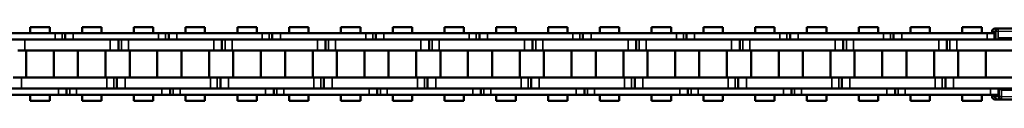
# Model space of a CAD drawing. Extents: x 5218 to 7499, y 672 to 1966.
# Drawn here: x 6416 to 6597, y 1379 to 1393 of the extents above; entities that cross this region are included whole.
import ezdxf

# ---------------------------------------------------------------- set-up
doc = ezdxf.new("R2010")
doc.units = 0
doc.linetypes.add('AM_DIN_G_W050', pattern=[13.75, 9.75, -1.5, 1, -1.5])
doc.linetypes.add('AM_DIN_G_W050x2', pattern=[6.875, 4.75, -0.875, 0.375, -0.875])
doc.layers.get('0').update_dxf_attribs({"lineweight": 25})
doc.layers.add('AM_7', color=4, linetype='AM_DIN_G_W050', lineweight=25, plot=False)
doc.layers.add('Sichtbar (ISO)', color=7, linetype='Continuous', lineweight=50)
doc.layers.add('Sichtbar schmal (ISO)', color=3, linetype='Continuous', lineweight=35)

# ---------------------------------------------------------------- blocks, each defined once
blk = doc.blocks.new('CDC-0252-0350-1-TMS+-R_Chainhead-open_SL')
blk.add_line((-14.75, 4.58), (-5.52, 4.58))
at = {"layer": 'AM_7', "linetype": 'AM_DIN_G_W050x2'}
blk.add_line((0, -5.21), (0, 5.23), dxfattribs=at)
at = {"layer": 'AM_7', "ltscale": 0.5}
blk.add_line((-8.48, 0), (5.79, 0), dxfattribs=at)
at = {"layer": 'Sichtbar (ISO)'}
for p, q in [((-14.86, 6.5), (-14.23, 6.5)), ((-14.23, 6.5), (-4.5, 6.5)), ((-4.5, 6.5), (-4.4, 6.5)), ((-4.39, 6.5), (-4.4, 6.5)), ((1.77, 3.28), (-1.54, 5.6)), ((-13.56, 4.58), (-13.56, 4.5)), ((-1.54, -5.59), (1.77, -3.28)), ((-14.16, -4.6), (-6.17, -4.6)), ((-6.84, -4.5), (-10, -4.5)), ((-6.84, -4.5), (-5.98, -4.5)), ((-14.31, -6.5), (-14.87, -6.5)), ((-14.81, -5.7), (-14.81, -6)), ((-14.31, -6.5), (-13.62, -6.5)), ((-4.5, -6.5), (-13.62, -6.5)), ((-4.4, -6.5), (-4.5, -6.5)), ((-4.4, -6.5), (-4.39, -6.5))]:
    blk.add_line(p, q, dxfattribs=at)
for centre, radius, start, end in [((-14.86, 6), 0.5, 90, 179.221), ((-14.23, 6), 0.5, 90, 179.4305), ((-6.23, -4.26), 0.343, 277.3259, 315.2188), ((-14.87, -6), 0.5, 180.7799, 270), ((-14.31, -6), 0.5, 180, 270), ((-13.62, -6), 0.5, 180.4455, 270)]:
    blk.add_arc(centre, radius, start, end, dxfattribs=at)
at = {"layer": 'Sichtbar (ISO)', "extrusion": (0, 0, -1)}
for centre, major_axis, ratio, start_param, end_param in [((-6571.24, 118.61), (527.89, -6660.98), 0.98112, 4.806843, 4.806889), ((245.91, 3.06), (184.32, 184.32), 1, 3.932531, 3.938305), ((-5473.48, -48.45), (5459.42, 32.3), 0.999848, 6.281069, 6.281326), ((-6.14, -4.42), (0.207, 0.108), 0.679787, 1.099373, 2.07909), ((-6571.04, -118.59), (-530.14, -6659.44), 0.98129, 4.617528, 4.617574)]:
    blk.add_ellipse(centre, major_axis=major_axis, ratio=ratio, start_param=start_param, end_param=end_param, dxfattribs=at)
at = {"layer": 'Sichtbar (ISO)'}
for points, knots in [([(-5.53, 4.58), (-5.46, 4.57), (-5.31, 4.66), (-5.31, 4.66), (-5.17, 4.75), (-5.05, 4.8)], [-0.08026711, -0.08026711, -0.08026711, -0.08026711, -0.06421369, -0.04816027, -0.00015081, -0.00015081, -0.00015081, -0.00015081]), ([(-5.05, 4.8), (-5.05, 4.8), (-5.05, 4.8), (-5.04, 4.8), (-5.04, 4.8), (-5.04, 4.8)], [-0.0001508092, -0.0001508092, -0.0001508092, -0.0001508092, 0, 0, 0.0003047476, 0.0003047476, 0.0003047476, 0.0003047476]), ([(-5.04, 4.8), (-5.04, 4.8), (-5.04, 4.8), (-5.04, 4.8), (-5.04, 4.8), (-5.04, 4.8)], [-0.0003047476, -0.0003047476, -0.0003047476, -0.0003047476, 0, 0, 0.0001518207, 0.0001518207, 0.0001518207, 0.0001518207]), ([(1.99, 0), (1.99, -0.12), (1.97, -0.38), (1.82, -0.97), (1.48, -1.51), (0.7, -2.29), (-1.04, -2.69), (-2.91, -1.2), (-2.92, 1.2), (-1.03, 2.69), (0.7, 2.3), (1.48, 1.51), (1.82, 0.97), (1.97, 0.38), (1.99, 0.12), (1.99, 0)], [-1.508229, -1.508229, -1.508229, -1.508229, -1.454364, -1.400498, -1.346633, -1.292768, -1.077306, -0.861845, -0.646384, -0.430923, -0.215461, -0.161596, -0.107731, -0.053865, -0.000022, -0.000022, -0.000022, -0.000022]), ([(0.89, 1.64), (0.39, 2.04), (-0.28, 2.19), (-0.89, 2.05), (-1.5, 1.91), (-2.04, 1.48), (-2.32, 0.91), (-2.59, 0.35), (-2.59, -0.34), (-2.32, -0.91), (-2.04, -1.48), (-1.5, -1.91), (-0.89, -2.05), (-0.28, -2.18), (0.39, -2.04), (0.89, -1.64)], [0.215461, 0.215461, 0.215461, 0.215461, 0.430923, 0.430923, 0.430923, 0.646384, 0.646384, 0.646384, 0.861845, 0.861845, 0.861845, 1.077306, 1.077306, 1.077306, 1.292768, 1.292768, 1.292768, 1.292768]), ([(1.77, -3.28), (2.12, -3.03), (2.43, -2.73), (2.94, -2.05), (3.14, -1.66), (3.41, -0.85), (3.48, -0.43), (3.48, 0.43), (3.41, 0.85), (3.14, 1.66), (2.94, 2.05), (2.43, 2.73), (2.12, 3.03), (1.77, 3.28)], [0.610865, 0.610865, 0.610865, 0.610865, 0.930864, 0.930864, 1.250865, 1.250865, 1.570868, 1.570868, 1.890871, 1.890871, 2.210873, 2.210873, 2.530727, 2.530727, 2.530727, 2.530727]), ([(1.5, 0.84), (1.43, 1), (1.34, 1.16), (1.23, 1.3), (1.13, 1.43), (1.01, 1.54), (0.89, 1.64)], [0.1077307, 0.1077307, 0.1077307, 0.1077307, 0.161596, 0.161596, 0.161596, 0.2154613, 0.2154613, 0.2154613, 0.2154613]), ([(1.23, -1.29), (1.34, -1.16), (1.43, -1), (1.5, -0.84), (1.58, -0.67), (1.62, -0.5), (1.65, -0.36), (1.67, -0.22), (1.68, -0.1), (1.68, 0)], [1.3466329, 1.3466329, 1.3466329, 1.3466329, 1.4004982, 1.4004982, 1.4004982, 1.4543636, 1.4543636, 1.4543636, 1.5082289, 1.5082289, 1.5082289, 1.5082289]), ([(1.41, 0), (1.41, -0.1), (1.4, -0.22), (1.38, -0.36), (1.35, -0.5), (1.31, -0.67), (1.24, -0.84)], [0, 0, 0, 0, 0.0533971, 0.0533971, 0.0533971, 0.1067943, 0.1067943, 0.1067943, 0.1067943]), ([(0.96, -1.29), (0.86, -1.43), (0.74, -1.54), (0.62, -1.64), (0.28, -1.91), (-0.14, -2.07), (-0.57, -2.09)], [0.1601914, 0.1601914, 0.1601914, 0.1601914, 0.2135886, 0.2135886, 0.2135886, 0.3593113, 0.3593113, 0.3593113, 0.3593113])]:
    blk.add_open_spline(points, degree=3, knots=knots, dxfattribs=at)
for points in [[(-0.56, 2.09), (-0.13, 2.07), (0.28, 1.91), (0.62, 1.64)], [(0.62, 1.64), (0.74, 1.54), (0.86, 1.43), (0.96, 1.29)], [(0.96, 1.29), (1.07, 1.16), (1.17, 1), (1.24, 0.84)], [(1.24, 0.84), (1.31, 0.67), (1.35, 0.5), (1.38, 0.36)], [(1.38, 0.36), (1.4, 0.22), (1.41, 0.1), (1.41, 0)], [(1.41, 0), (1.41, 0), (1.41, 0), (1.41, 0)], [(1.65, 0.36), (1.62, 0.5), (1.58, 0.68), (1.5, 0.84)], [(1.68, 0), (1.68, 0.1), (1.67, 0.22), (1.65, 0.36)], [(1.68, 0), (1.68, 0), (1.68, 0), (1.68, 0)], [(1.99, 0), (1.99, 0), (1.99, 0), (1.99, 0)], [(0.89, -1.64), (1.01, -1.54), (1.13, -1.43), (1.23, -1.29)], [(1.24, -0.84), (1.17, -1), (1.07, -1.16), (0.96, -1.29)]]:
    blk.add_open_spline(points, degree=3, dxfattribs=at)
for points, weights in [([(-7.3, -4.5), (-7.29, -4.5), (-7.29, -4.6)], [1.00692994938, 1.00676818577, 1.00658499607]), ([(-7.23, -4.6), (-7.23, -4.5), (-7.24, -4.5)], [1.00658499607, 1.00676818577, 1.00692994938])]:
    blk.add_rational_spline(points, weights, degree=2, dxfattribs=at)
at = {"layer": 'Sichtbar schmal (ISO)'}
for p, q in [((-15.26, 6), (-15.27, 5.7)), ((-14.73, 6), (-15.26, 6)), ((-14.23, 6.01), (-14.24, 5.95)), ((-14.24, 5.95), (-14.24, 5.89)), ((-14.24, 5.89), (-14.24, 5.83)), ((-14.24, 5.83), (-14.24, 5.77)), ((-14.24, 5.77), (-14.24, 5.71)), ((-14.24, 5.71), (-14.24, 5.65)), ((-14.24, 5.65), (-14.24, 5.59)), ((-14.24, 5.59), (-14.24, 5.53)), ((-14.24, 5.53), (-14.24, 5.47)), ((-14.24, 5.47), (-14.24, 5.42)), ((-14.23, 6.5), (-14.23, 6.01)), ((-4.5, 6), (-14.23, 6.01)), ((-1.63, 5.6), (1.68, 3.28)), ((-1.54, 5.6), (-1.63, 5.6)), ((1.77, 3.28), (-1.54, 5.6)), ((-14.24, 5), (-14.25, 4.94)), ((-14.25, 4.94), (-14.25, 4.88)), ((-14.25, 4.88), (-14.25, 4.82)), ((-14.25, 4.82), (-14.25, 4.76)), ((-14.25, 4.8), (-5.04, 4.8)), ((-14.25, 4.76), (-14.25, 4.7)), ((-14.25, 4.7), (-14.25, 4.64)), ((-14.25, 4.64), (-14.25, 4.5)), ((-14.24, 5.42), (-14.24, 5.36)), ((-14.24, 5.36), (-14.24, 5.3)), ((-14.24, 5.3), (-14.24, 5.24)), ((-14.24, 5.24), (-14.24, 5.18)), ((-14.24, 5.18), (-14.24, 5.12)), ((-14.24, 5.12), (-14.24, 5.06)), ((-14.24, 5.06), (-14.24, 5)), ((-5.04, 2.3), (-5.04, 4.8)), ((1.39, 2.87), (-1.92, 5.19)), ((1.77, 3.28), (1.68, 3.28)), ((1.99, 0), (1.68, 0)), ((-5.69, -4.8), (-5.69, -2.3)), ((-1.92, -5.18), (1.39, -2.87)), ((1.68, -3.28), (-1.63, -5.59)), ((-1.54, -5.59), (1.77, -3.28)), ((1.77, -3.28), (1.68, -3.28)), ((-13.63, -4.6), (-13.63, -4.64)), ((-13.63, -4.64), (-13.63, -4.7)), ((-13.63, -4.7), (-13.63, -4.76)), ((-13.63, -4.76), (-13.63, -4.82)), ((-5.69, -4.8), (-13.63, -4.79)), ((-13.63, -4.82), (-13.63, -4.88)), ((-13.63, -4.88), (-13.63, -4.94)), ((-13.63, -4.94), (-13.63, -5)), ((-13.63, -5), (-13.63, -5.06)), ((-13.63, -5.06), (-13.63, -5.12)), ((-13.63, -5.12), (-13.63, -5.18)), ((-13.63, -5.18), (-13.63, -5.24)), ((-13.63, -5.24), (-13.63, -5.3)), ((-13.63, -5.3), (-13.63, -5.36)), ((-13.63, -5.36), (-13.63, -5.42)), ((-13.63, -5.42), (-13.63, -5.47)), ((-5.98, -4.5), (-5.98, -4.5)), ((-15.27, -5.7), (-15.27, -6)), ((-15.27, -6), (-14.81, -6)), ((-14.12, -6), (-14.81, -6)), ((-13.63, -5.47), (-13.63, -5.53)), ((-13.63, -5.53), (-13.63, -5.59)), ((-13.63, -5.59), (-13.63, -5.65)), ((-13.63, -5.65), (-13.63, -5.71)), ((-13.63, -5.71), (-13.62, -5.77)), ((-13.62, -5.77), (-13.62, -5.83)), ((-13.62, -5.83), (-13.62, -5.89)), ((-13.62, -5.89), (-13.62, -5.95)), ((-13.62, -5.95), (-13.62, -6.01)), ((-13.62, -6.01), (-4.5, -6)), ((-13.62, -6.01), (-13.62, -6.5)), ((-1.63, -5.59), (-1.54, -5.59))]:
    blk.add_line(p, q, dxfattribs=at)
at = {"layer": 'Sichtbar schmal (ISO)', "extrusion": (0, 0, -1)}
for centre, major_axis, ratio, start_param, end_param in [((-14.86, 6), (-0.5, 0.007), 0.018239, 5.642596, 6.283185), ((-14.86, 6), (0, 0.5), 0.801818, 4.712389, 6.283185), ((-14.23, 6), (-0.5, 0.005), 0.017452, 0, 1.570623), ((-4.5, 6), (0, 0.5), 0.00909, 4.712389, 6.283185), ((-4.5, 1.5), (0, 5), 0.999959, 0, 0.610865), ((-4.5, 1.5), (0, 4.5), 0.999959, 0, 0.610865), ((-4.4, 1.5), (0, 5), 0.999959, 0.002032, 0.610865), ((-1.91, 5.19), (0.287, 0.41), 0.007446, 4.707175, 6.277971), ((-5.53, 4.4), (0.191, 0.051), 0.885061, -1.316985, -0.293645), ((1.4, 2.87), (0.287, 0.41), 0.007446, 4.707175, 6.277971), ((-0.61, 0), (0, 3.5), 0.999959, 0.610865, 2.530727), ((-0.61, 0), (0, -4), 0.999959, 3.752458, 5.67232), ((-0.52, 0), (0, 4), 0.999959, 0.610865, 2.530727), ((1.4, -2.87), (0.287, -0.41), 0.007446, 0.005214, 1.57601), ((-4.5, -1.5), (0, -4.5), 0.999959, 5.67232, 6.283185), ((-1.91, -5.18), (0.287, -0.41), 0.007446, 0.005214, 1.57601), ((-14.87, -6), (-0.5, -0.007), 0.018227, 0, 0.641503), ((-14.87, -6), (0, -0.5), 0.801272, 0, 1.570796), ((-13.62, -6), (-0.5, -0.004), 0.017452, 4.712525, 6.283185), ((-4.5, -1.5), (0, -5), 0.999959, 5.67232, 6.283185), ((-4.5, -6), (0, -0.5), 0.00909, 0, 1.570796), ((-4.4, -1.5), (0, -5), 0.999959, 5.67232, 6.281153)]:
    blk.add_ellipse(centre, major_axis=major_axis, ratio=ratio, start_param=start_param, end_param=end_param, dxfattribs=at)
at = {"layer": 'Sichtbar schmal (ISO)'}
for points, knots in [([(-5.04, 4.8), (-5.12, 4.69), (-5.22, 4.57), (-5.31, 4.52), (-5.36, 4.5), (-5.36, 4.5)], [0.00015182, 0.00015182, 0.00015182, 0.00015182, 0.04816027, 0.06421369, 0.08026711, 0.08026711, 0.08026711, 0.08026711]), ([(-5.69, -4.8), (-5.69, -4.8), (-5.69, -4.8), (-5.77, -4.76), (-5.89, -4.71), (-6.07, -4.63), (-6.15, -4.6), (-6.17, -4.6)], [-0.08057186, -0.08057186, -0.08057186, -0.08057186, -0.08026711, -0.08026711, -0.04816027, -0.03210685, 0, 0, 0, 0]), ([(-5.98, -4.5), (-5.97, -4.5), (-5.92, -4.5), (-5.81, -4.62), (-5.74, -4.73), (-5.69, -4.8), (-5.69, -4.8), (-5.69, -4.8)], [0, 0, 0, 0, 0.03210685, 0.04816027, 0.08026711, 0.08026711, 0.08057186, 0.08057186, 0.08057186, 0.08057186])]:
    blk.add_open_spline(points, degree=3, knots=knots, dxfattribs=at)
blk = doc.blocks.new('CDC-0252-0350-1-TMS+-R_open_SL')
at = {"layer": 'Sichtbar (ISO)'}
for p, q in [((160.07, 5.7), (175.77, 5.7)), ((174.78, 6.75), (171.21, 6.75)), ((171.21, 5.7), (171.21, 6.75)), ((174.78, 5.7), (174.78, 6.75)), ((175.52, 5.7), (175.77, 5.7)), ((177.05, 5.7), (175.77, 5.7)), ((177.05, 5.7), (175.77, 5.7)), ((177.62, 5.7), (177.05, 5.7)), ((177.62, 5.7), (177.05, 5.7)), ((179.12, 5.7), (177.62, 5.7)), ((177.62, 5.7), (177.62, 4.5)), ((179.12, 5.7), (177.62, 5.7)), ((177.62, 5.7), (177.62, 4.5)), ((179.12, 5.7), (194.82, 5.7)), ((184.3, 6.75), (180.73, 6.75)), ((180.73, 5.7), (180.73, 6.75)), ((184.3, 6.75), (180.73, 6.75)), ((180.73, 5.7), (180.73, 6.75)), ((184.3, 5.7), (184.3, 6.75)), ((184.3, 5.7), (184.3, 6.75)), ((193.83, 6.75), (190.26, 6.75)), ((190.26, 5.7), (190.26, 6.75)), ((193.83, 5.7), (193.83, 6.75)), ((194.57, 5.7), (194.82, 5.7)), ((196.1, 5.7), (194.82, 5.7)), ((196.1, 5.7), (194.82, 5.7)), ((196.67, 5.7), (196.1, 5.7)), ((196.67, 5.7), (196.1, 5.7)), ((198.17, 5.7), (196.67, 5.7)), ((196.67, 5.7), (196.67, 4.5)), ((198.17, 5.7), (196.67, 5.7)), ((196.67, 5.7), (196.67, 4.5)), ((198.17, 5.7), (213.87, 5.7)), ((203.35, 6.75), (199.78, 6.75)), ((199.78, 5.7), (199.78, 6.75)), ((203.35, 6.75), (199.78, 6.75)), ((199.78, 5.7), (199.78, 6.75)), ((203.35, 5.7), (203.35, 6.75)), ((203.35, 5.7), (203.35, 6.75)), ((212.88, 6.75), (209.31, 6.75)), ((209.31, 5.7), (209.31, 6.75)), ((212.88, 5.7), (212.88, 6.75)), ((213.62, 5.7), (213.87, 5.7)), ((215.15, 5.7), (213.87, 5.7)), ((215.15, 5.7), (213.87, 5.7)), ((215.72, 5.7), (215.15, 5.7)), ((215.72, 5.7), (215.15, 5.7)), ((217.22, 5.7), (215.72, 5.7)), ((215.72, 5.7), (215.72, 4.5)), ((217.22, 5.7), (215.72, 5.7)), ((215.72, 5.7), (215.72, 4.5)), ((217.22, 5.7), (232.92, 5.7)), ((222.4, 6.75), (218.83, 6.75)), ((218.83, 5.7), (218.83, 6.75)), ((222.4, 6.75), (218.83, 6.75)), ((218.83, 5.7), (218.83, 6.75)), ((222.4, 5.7), (222.4, 6.75)), ((222.4, 5.7), (222.4, 6.75)), ((231.93, 6.75), (228.36, 6.75)), ((228.36, 5.7), (228.36, 6.75)), ((231.93, 5.7), (231.93, 6.75)), ((232.67, 5.7), (232.92, 5.7)), ((234.2, 5.7), (232.92, 5.7)), ((234.2, 5.7), (232.92, 5.7)), ((234.77, 5.7), (234.2, 5.7)), ((234.77, 5.7), (234.2, 5.7)), ((236.27, 5.7), (234.77, 5.7)), ((234.77, 5.7), (234.77, 4.5)), ((236.27, 5.7), (234.77, 5.7)), ((234.77, 5.7), (234.77, 4.5)), ((236.27, 5.7), (251.97, 5.7)), ((241.45, 6.75), (237.88, 6.75)), ((237.88, 5.7), (237.88, 6.75)), ((241.45, 6.75), (237.88, 6.75)), ((237.88, 5.7), (237.88, 6.75)), ((241.45, 5.7), (241.45, 6.75)), ((241.45, 5.7), (241.45, 6.75)), ((250.98, 6.75), (247.41, 6.75)), ((247.41, 5.7), (247.41, 6.75)), ((250.98, 5.7), (250.98, 6.75)), ((251.72, 5.7), (251.97, 5.7)), ((253.25, 5.7), (251.97, 5.7)), ((253.25, 5.7), (251.97, 5.7)), ((253.82, 5.7), (253.25, 5.7)), ((253.82, 5.7), (253.25, 5.7)), ((255.32, 5.7), (253.82, 5.7)), ((253.82, 5.7), (253.82, 4.5)), ((255.32, 5.7), (253.82, 5.7)), ((253.82, 5.7), (253.82, 4.5)), ((255.32, 5.7), (271.02, 5.7)), ((260.5, 6.75), (256.93, 6.75)), ((256.93, 5.7), (256.93, 6.75)), ((260.5, 6.75), (256.93, 6.75)), ((256.93, 5.7), (256.93, 6.75)), ((260.5, 5.7), (260.5, 6.75)), ((260.5, 5.7), (260.5, 6.75)), ((270.03, 6.75), (266.46, 6.75)), ((266.46, 5.7), (266.46, 6.75)), ((270.03, 5.7), (270.03, 6.75)), ((270.77, 5.7), (271.02, 5.7)), ((272.3, 5.7), (271.02, 5.7)), ((272.3, 5.7), (271.02, 5.7)), ((272.87, 5.7), (272.3, 5.7)), ((272.87, 5.7), (272.3, 5.7)), ((274.37, 5.7), (272.87, 5.7)), ((272.87, 5.7), (272.87, 4.5)), ((274.37, 5.7), (272.87, 5.7)), ((272.87, 5.7), (272.87, 4.5)), ((274.37, 5.7), (290.07, 5.7)), ((279.55, 6.75), (275.98, 6.75)), ((275.98, 5.7), (275.98, 6.75)), ((279.55, 6.75), (275.98, 6.75)), ((275.98, 5.7), (275.98, 6.75)), ((279.55, 5.7), (279.55, 6.75)), ((279.55, 5.7), (279.55, 6.75)), ((289.08, 6.75), (285.51, 6.75)), ((285.51, 5.7), (285.51, 6.75)), ((289.08, 5.7), (289.08, 6.75)), ((289.82, 5.7), (290.07, 5.7)), ((291.35, 5.7), (290.07, 5.7)), ((291.35, 5.7), (290.07, 5.7)), ((291.92, 5.7), (291.35, 5.7)), ((291.92, 5.7), (291.35, 5.7)), ((293.42, 5.7), (291.92, 5.7)), ((291.92, 5.7), (291.92, 4.5)), ((293.42, 5.7), (291.92, 5.7)), ((291.92, 5.7), (291.92, 4.5)), ((293.42, 5.7), (309.12, 5.7)), ((298.6, 6.75), (295.03, 6.75)), ((295.03, 5.7), (295.03, 6.75)), ((298.6, 6.75), (295.03, 6.75)), ((295.03, 5.7), (295.03, 6.75)), ((298.6, 5.7), (298.6, 6.75)), ((298.6, 5.7), (298.6, 6.75)), ((308.13, 6.75), (304.56, 6.75)), ((304.56, 5.7), (304.56, 6.75)), ((308.13, 5.7), (308.13, 6.75)), ((308.87, 5.7), (309.12, 5.7)), ((310.4, 5.7), (309.12, 5.7)), ((310.4, 5.7), (309.12, 5.7)), ((310.97, 5.7), (310.4, 5.7)), ((310.97, 5.7), (310.4, 5.7)), ((312.47, 5.7), (310.97, 5.7)), ((310.97, 5.7), (310.97, 4.5)), ((312.47, 5.7), (310.97, 5.7)), ((310.97, 5.7), (310.97, 4.5)), ((312.47, 5.7), (328.17, 5.7)), ((317.65, 6.75), (314.08, 6.75)), ((314.08, 5.7), (314.08, 6.75)), ((317.65, 6.75), (314.08, 6.75)), ((314.08, 5.7), (314.08, 6.75)), ((317.65, 5.7), (317.65, 6.75)), ((317.65, 5.7), (317.65, 6.75)), ((327.18, 6.75), (323.61, 6.75)), ((323.61, 5.7), (323.61, 6.75)), ((327.18, 5.7), (327.18, 6.75)), ((329.45, 5.7), (328.17, 5.7)), ((330.02, 5.7), (329.45, 5.7)), ((331.52, 5.7), (330.02, 5.7)), ((330.02, 5.7), (330.02, 4.5)), ((331.52, 5.7), (347.22, 5.7)), ((336.7, 6.75), (333.13, 6.75)), ((333.13, 5.7), (333.13, 6.75)), ((336.7, 5.7), (336.7, 6.75)), ((346.23, 6.75), (342.66, 6.75)), ((342.66, 5.7), (342.66, 6.75)), ((346.23, 5.7), (346.23, 6.75)), ((348.5, 5.7), (347.22, 5.7)), ((348.76, 5.7), (348.5, 5.7)), ((175.77, 4.5), (160.07, 4.5)), ((170.22, 4.5), (185.92, 4.5)), ((175.52, 4.5), (185.92, 4.5)), ((175.77, 4.5), (175.52, 4.5)), ((194.82, 4.5), (179.12, 4.5)), ((187.42, 2.5), (187.42, 4.5)), ((187.42, 2.5), (187.42, 4.5)), ((189.27, 4.5), (204.97, 4.5)), ((194.57, 4.5), (204.97, 4.5)), ((194.82, 4.5), (194.57, 4.5)), ((213.87, 4.5), (198.17, 4.5)), ((206.47, 2.5), (206.47, 4.5)), ((206.47, 2.5), (206.47, 4.5)), ((208.32, 4.5), (224.02, 4.5)), ((213.62, 4.5), (224.02, 4.5)), ((213.87, 4.5), (213.62, 4.5)), ((232.92, 4.5), (217.22, 4.5)), ((225.52, 2.5), (225.52, 4.5)), ((225.52, 2.5), (225.52, 4.5)), ((227.37, 4.5), (243.07, 4.5)), ((232.67, 4.5), (243.07, 4.5)), ((232.92, 4.5), (232.67, 4.5)), ((251.97, 4.5), (236.27, 4.5)), ((244.57, 2.5), (244.57, 4.5)), ((244.57, 2.5), (244.57, 4.5)), ((246.42, 4.5), (262.12, 4.5)), ((251.72, 4.5), (262.12, 4.5)), ((251.97, 4.5), (251.72, 4.5)), ((271.02, 4.5), (255.32, 4.5)), ((263.62, 2.5), (263.62, 4.5)), ((263.62, 2.5), (263.62, 4.5)), ((265.47, 4.5), (281.17, 4.5)), ((270.77, 4.5), (281.17, 4.5)), ((271.02, 4.5), (270.77, 4.5)), ((290.07, 4.5), (274.37, 4.5)), ((282.67, 2.5), (282.67, 4.5)), ((282.67, 2.5), (282.67, 4.5)), ((284.52, 4.5), (300.22, 4.5)), ((289.82, 4.5), (300.22, 4.5)), ((290.07, 4.5), (289.82, 4.5)), ((309.12, 4.5), (293.42, 4.5)), ((301.72, 2.5), (301.72, 4.5)), ((301.72, 2.5), (301.72, 4.5)), ((303.57, 4.5), (319.27, 4.5)), ((308.87, 4.5), (319.27, 4.5)), ((309.12, 4.5), (308.87, 4.5)), ((328.17, 4.5), (312.47, 4.5)), ((320.77, 2.5), (320.77, 4.5)), ((320.77, 2.5), (320.77, 4.5)), ((322.62, 4.5), (338.32, 4.5)), ((358.14, 4.5), (331.52, 4.5)), ((339.82, 2.5), (339.82, 4.5)), ((168.94, 2.5), (170.22, 2.5)), ((185.92, 2.5), (170.22, 2.5)), ((170.45, -2.5), (170.45, 2.5)), ((185.92, 2.5), (175.52, 2.5)), ((175.53, -2.5), (175.53, 2.5)), ((179.98, -2.5), (179.98, 2.5)), ((179.98, -2.5), (179.98, 2.5)), ((185.06, -2.5), (185.06, 2.5)), ((185.06, -2.5), (185.06, 2.5)), ((185.92, 2.5), (187.42, 2.5)), ((185.92, 2.5), (187.42, 2.5)), ((187.42, 2.5), (187.99, 2.5)), ((187.42, 2.5), (187.99, 2.5)), ((187.99, 2.5), (189.27, 2.5)), ((204.97, 2.5), (189.27, 2.5)), ((189.5, -2.5), (189.5, 2.5)), ((204.97, 2.5), (194.57, 2.5)), ((194.58, -2.5), (194.58, 2.5)), ((199.03, -2.5), (199.03, 2.5)), ((199.03, -2.5), (199.03, 2.5)), ((204.11, -2.5), (204.11, 2.5)), ((204.11, -2.5), (204.11, 2.5)), ((204.97, 2.5), (206.47, 2.5)), ((204.97, 2.5), (206.47, 2.5)), ((206.47, 2.5), (207.04, 2.5)), ((206.47, 2.5), (207.04, 2.5)), ((207.04, 2.5), (208.32, 2.5)), ((224.02, 2.5), (208.32, 2.5)), ((208.55, -2.5), (208.55, 2.5)), ((224.02, 2.5), (213.62, 2.5)), ((213.63, -2.5), (213.63, 2.5)), ((218.08, -2.5), (218.08, 2.5)), ((218.08, -2.5), (218.08, 2.5)), ((223.16, -2.5), (223.16, 2.5)), ((223.16, -2.5), (223.16, 2.5)), ((224.02, 2.5), (225.52, 2.5)), ((224.02, 2.5), (225.52, 2.5)), ((225.52, 2.5), (226.09, 2.5)), ((225.52, 2.5), (226.09, 2.5)), ((226.09, 2.5), (227.37, 2.5)), ((243.07, 2.5), (227.37, 2.5)), ((227.6, -2.5), (227.6, 2.5)), ((243.07, 2.5), (232.67, 2.5)), ((232.68, -2.5), (232.68, 2.5)), ((237.13, -2.5), (237.13, 2.5)), ((237.13, -2.5), (237.13, 2.5)), ((242.21, -2.5), (242.21, 2.5)), ((242.21, -2.5), (242.21, 2.5)), ((243.07, 2.5), (244.57, 2.5)), ((243.07, 2.5), (244.57, 2.5)), ((244.57, 2.5), (245.14, 2.5)), ((244.57, 2.5), (245.14, 2.5)), ((245.14, 2.5), (246.42, 2.5)), ((262.12, 2.5), (246.42, 2.5)), ((246.65, -2.5), (246.65, 2.5)), ((262.12, 2.5), (251.72, 2.5)), ((251.73, -2.5), (251.73, 2.5)), ((256.18, -2.5), (256.18, 2.5)), ((256.18, -2.5), (256.18, 2.5)), ((261.26, -2.5), (261.26, 2.5)), ((261.26, -2.5), (261.26, 2.5)), ((262.12, 2.5), (263.62, 2.5)), ((262.12, 2.5), (263.62, 2.5)), ((263.62, 2.5), (264.19, 2.5)), ((263.62, 2.5), (264.19, 2.5)), ((264.19, 2.5), (265.47, 2.5)), ((281.17, 2.5), (265.47, 2.5)), ((265.7, -2.5), (265.7, 2.5)), ((281.17, 2.5), (270.77, 2.5)), ((270.78, -2.5), (270.78, 2.5)), ((275.23, -2.5), (275.23, 2.5)), ((275.23, -2.5), (275.23, 2.5)), ((280.31, -2.5), (280.31, 2.5)), ((280.31, -2.5), (280.31, 2.5)), ((281.17, 2.5), (282.67, 2.5)), ((281.17, 2.5), (282.67, 2.5)), ((282.67, 2.5), (283.24, 2.5)), ((282.67, 2.5), (283.24, 2.5)), ((283.24, 2.5), (284.52, 2.5)), ((300.22, 2.5), (284.52, 2.5)), ((284.75, -2.5), (284.75, 2.5)), ((300.22, 2.5), (289.82, 2.5)), ((289.83, -2.5), (289.83, 2.5)), ((294.28, -2.5), (294.28, 2.5)), ((294.28, -2.5), (294.28, 2.5)), ((299.36, -2.5), (299.36, 2.5)), ((299.36, -2.5), (299.36, 2.5)), ((300.22, 2.5), (301.72, 2.5)), ((300.22, 2.5), (301.72, 2.5)), ((301.72, 2.5), (302.29, 2.5)), ((301.72, 2.5), (302.29, 2.5)), ((302.29, 2.5), (303.57, 2.5)), ((319.27, 2.5), (303.57, 2.5)), ((303.8, -2.5), (303.8, 2.5)), ((319.27, 2.5), (308.87, 2.5)), ((308.88, -2.5), (308.88, 2.5)), ((313.33, -2.5), (313.33, 2.5)), ((313.33, -2.5), (313.33, 2.5)), ((318.41, -2.5), (318.41, 2.5)), ((318.41, -2.5), (318.41, 2.5)), ((319.27, 2.5), (320.77, 2.5)), ((319.27, 2.5), (320.77, 2.5)), ((320.77, 2.5), (321.34, 2.5)), ((320.77, 2.5), (321.34, 2.5)), ((321.34, 2.5), (322.62, 2.5)), ((338.32, 2.5), (322.62, 2.5)), ((322.85, -2.5), (322.85, 2.5)), ((327.93, -2.5), (327.93, 2.5)), ((332.38, -2.5), (332.38, 2.5)), ((337.46, -2.5), (337.46, 2.5)), ((338.32, 2.5), (339.82, 2.5)), ((339.82, 2.5), (340.39, 2.5)), ((340.39, 2.5), (358.16, 2.5)), ((341.9, -2.5), (341.9, 2.5)), ((346.98, -2.5), (346.98, 2.5)), ((169.59, -2.5), (168.09, -2.5)), ((169.59, -2.5), (185.29, -2.5)), ((175.52, -2.5), (185.29, -2.5)), ((186.57, -2.5), (185.29, -2.5)), ((186.57, -2.5), (185.29, -2.5)), ((187.14, -2.5), (186.57, -2.5)), ((187.14, -2.5), (186.57, -2.5)), ((188.64, -2.5), (187.14, -2.5)), ((187.14, -2.5), (187.14, -4.5)), ((187.14, -2.5), (187.14, -4.5)), ((188.64, -2.5), (204.34, -2.5)), ((194.57, -2.5), (204.34, -2.5)), ((205.62, -2.5), (204.34, -2.5)), ((205.62, -2.5), (204.34, -2.5)), ((206.19, -2.5), (205.62, -2.5)), ((206.19, -2.5), (205.62, -2.5)), ((207.69, -2.5), (206.19, -2.5)), ((206.19, -2.5), (206.19, -4.5)), ((206.19, -2.5), (206.19, -4.5)), ((207.69, -2.5), (223.39, -2.5)), ((213.62, -2.5), (223.39, -2.5)), ((224.67, -2.5), (223.39, -2.5)), ((224.67, -2.5), (223.39, -2.5)), ((225.24, -2.5), (224.67, -2.5)), ((225.24, -2.5), (224.67, -2.5)), ((226.74, -2.5), (225.24, -2.5)), ((225.24, -2.5), (225.24, -4.5)), ((225.24, -2.5), (225.24, -4.5)), ((226.74, -2.5), (242.44, -2.5)), ((232.67, -2.5), (242.44, -2.5)), ((243.72, -2.5), (242.44, -2.5)), ((243.72, -2.5), (242.44, -2.5)), ((244.29, -2.5), (243.72, -2.5)), ((244.29, -2.5), (243.72, -2.5)), ((245.79, -2.5), (244.29, -2.5)), ((244.29, -2.5), (244.29, -4.5)), ((244.29, -2.5), (244.29, -4.5)), ((245.79, -2.5), (261.49, -2.5)), ((251.72, -2.5), (261.49, -2.5)), ((262.77, -2.5), (261.49, -2.5)), ((262.77, -2.5), (261.49, -2.5)), ((263.34, -2.5), (262.77, -2.5)), ((263.34, -2.5), (262.77, -2.5)), ((264.84, -2.5), (263.34, -2.5)), ((263.34, -2.5), (263.34, -4.5)), ((263.34, -2.5), (263.34, -4.5)), ((264.84, -2.5), (280.54, -2.5)), ((270.77, -2.5), (280.54, -2.5)), ((281.82, -2.5), (280.54, -2.5)), ((281.82, -2.5), (280.54, -2.5)), ((282.39, -2.5), (281.82, -2.5)), ((282.39, -2.5), (281.82, -2.5)), ((283.89, -2.5), (282.39, -2.5)), ((282.39, -2.5), (282.39, -4.5)), ((282.39, -2.5), (282.39, -4.5)), ((283.89, -2.5), (299.59, -2.5)), ((289.82, -2.5), (299.59, -2.5)), ((300.87, -2.5), (299.59, -2.5)), ((300.87, -2.5), (299.59, -2.5)), ((301.44, -2.5), (300.87, -2.5)), ((301.44, -2.5), (300.87, -2.5)), ((302.94, -2.5), (301.44, -2.5)), ((301.44, -2.5), (301.44, -4.5)), ((301.44, -2.5), (301.44, -4.5)), ((302.94, -2.5), (318.64, -2.5)), ((308.87, -2.5), (318.64, -2.5)), ((319.92, -2.5), (318.64, -2.5)), ((319.92, -2.5), (318.64, -2.5)), ((320.49, -2.5), (319.92, -2.5)), ((320.49, -2.5), (319.92, -2.5)), ((321.99, -2.5), (320.49, -2.5)), ((320.49, -2.5), (320.49, -4.5)), ((320.49, -2.5), (320.49, -4.5)), ((321.99, -2.5), (337.69, -2.5)), ((338.97, -2.5), (337.69, -2.5)), ((339.54, -2.5), (338.97, -2.5)), ((357.52, -2.5), (339.54, -2.5)), ((339.54, -2.5), (339.54, -4.5)), ((160.69, -4.5), (176.39, -4.5)), ((185.29, -4.5), (169.59, -4.5)), ((185.29, -4.5), (175.52, -4.5)), ((175.52, -4.5), (176.39, -4.5)), ((177.89, -5.7), (177.89, -4.5)), ((177.89, -5.7), (177.89, -4.5)), ((179.74, -4.5), (195.44, -4.5)), ((204.34, -4.5), (188.64, -4.5)), ((204.34, -4.5), (194.57, -4.5)), ((194.57, -4.5), (195.44, -4.5)), ((196.94, -5.7), (196.94, -4.5)), ((196.94, -5.7), (196.94, -4.5)), ((198.79, -4.5), (214.49, -4.5)), ((223.39, -4.5), (207.69, -4.5)), ((223.39, -4.5), (213.62, -4.5)), ((213.62, -4.5), (214.49, -4.5)), ((215.99, -5.7), (215.99, -4.5)), ((215.99, -5.7), (215.99, -4.5)), ((217.84, -4.5), (233.54, -4.5)), ((242.44, -4.5), (226.74, -4.5)), ((242.44, -4.5), (232.67, -4.5)), ((232.67, -4.5), (233.54, -4.5)), ((235.04, -5.7), (235.04, -4.5)), ((235.04, -5.7), (235.04, -4.5)), ((236.89, -4.5), (252.59, -4.5)), ((261.49, -4.5), (245.79, -4.5)), ((261.49, -4.5), (251.72, -4.5)), ((251.72, -4.5), (252.59, -4.5)), ((254.09, -5.7), (254.09, -4.5)), ((254.09, -5.7), (254.09, -4.5)), ((255.94, -4.5), (271.64, -4.5)), ((280.54, -4.5), (264.84, -4.5)), ((280.54, -4.5), (270.77, -4.5)), ((270.77, -4.5), (271.64, -4.5)), ((273.14, -5.7), (273.14, -4.5)), ((273.14, -5.7), (273.14, -4.5)), ((274.99, -4.5), (290.69, -4.5)), ((299.59, -4.5), (283.89, -4.5)), ((299.59, -4.5), (289.82, -4.5)), ((289.82, -4.5), (290.69, -4.5)), ((292.19, -5.7), (292.19, -4.5)), ((292.19, -5.7), (292.19, -4.5)), ((294.04, -4.5), (309.74, -4.5)), ((318.64, -4.5), (302.94, -4.5)), ((318.64, -4.5), (308.87, -4.5)), ((308.87, -4.5), (309.74, -4.5)), ((311.24, -5.7), (311.24, -4.5)), ((311.24, -5.7), (311.24, -4.5)), ((313.09, -4.5), (328.79, -4.5)), ((337.69, -4.5), (321.99, -4.5)), ((330.29, -5.7), (330.29, -4.5)), ((332.14, -4.5), (357.81, -4.5)), ((349.34, -5.7), (349.34, -4.5)), ((176.39, -5.7), (160.69, -5.7)), ((171.21, -6.75), (171.21, -5.7)), ((174.78, -6.75), (171.21, -6.75)), ((174.78, -6.75), (174.78, -5.7)), ((176.39, -5.7), (175.52, -5.7)), ((176.39, -5.7), (177.89, -5.7)), ((176.39, -5.7), (177.89, -5.7)), ((177.89, -5.7), (178.46, -5.7)), ((177.89, -5.7), (178.46, -5.7)), ((178.46, -5.7), (179.74, -5.7)), ((178.46, -5.7), (179.74, -5.7)), ((195.44, -5.7), (179.74, -5.7)), ((180.73, -6.75), (180.73, -5.7)), ((180.73, -6.75), (180.73, -5.7)), ((184.3, -6.75), (180.73, -6.75)), ((184.3, -6.75), (180.73, -6.75)), ((184.3, -6.75), (184.3, -5.7)), ((184.3, -6.75), (184.3, -5.7)), ((190.26, -6.75), (190.26, -5.7)), ((193.83, -6.75), (190.26, -6.75)), ((193.83, -6.75), (193.83, -5.7)), ((195.44, -5.7), (194.57, -5.7)), ((195.44, -5.7), (196.94, -5.7)), ((195.44, -5.7), (196.94, -5.7)), ((196.94, -5.7), (197.51, -5.7)), ((196.94, -5.7), (197.51, -5.7)), ((197.51, -5.7), (198.79, -5.7)), ((197.51, -5.7), (198.79, -5.7)), ((214.49, -5.7), (198.79, -5.7)), ((199.78, -6.75), (199.78, -5.7)), ((199.78, -6.75), (199.78, -5.7)), ((203.35, -6.75), (199.78, -6.75)), ((203.35, -6.75), (199.78, -6.75)), ((203.35, -6.75), (203.35, -5.7)), ((203.35, -6.75), (203.35, -5.7)), ((209.31, -6.75), (209.31, -5.7)), ((212.88, -6.75), (209.31, -6.75)), ((212.88, -6.75), (212.88, -5.7)), ((214.49, -5.7), (213.62, -5.7)), ((214.49, -5.7), (215.99, -5.7)), ((214.49, -5.7), (215.99, -5.7)), ((215.99, -5.7), (216.56, -5.7)), ((215.99, -5.7), (216.56, -5.7)), ((216.56, -5.7), (217.84, -5.7)), ((216.56, -5.7), (217.84, -5.7)), ((233.54, -5.7), (217.84, -5.7)), ((218.83, -6.75), (218.83, -5.7)), ((218.83, -6.75), (218.83, -5.7)), ((222.4, -6.75), (218.83, -6.75)), ((222.4, -6.75), (218.83, -6.75)), ((222.4, -6.75), (222.4, -5.7)), ((222.4, -6.75), (222.4, -5.7)), ((228.36, -6.75), (228.36, -5.7)), ((231.93, -6.75), (228.36, -6.75)), ((231.93, -6.75), (231.93, -5.7)), ((233.54, -5.7), (232.67, -5.7)), ((233.54, -5.7), (235.04, -5.7)), ((233.54, -5.7), (235.04, -5.7)), ((235.04, -5.7), (235.61, -5.7)), ((235.04, -5.7), (235.61, -5.7)), ((235.61, -5.7), (236.89, -5.7)), ((235.61, -5.7), (236.89, -5.7)), ((252.59, -5.7), (236.89, -5.7)), ((237.88, -6.75), (237.88, -5.7)), ((237.88, -6.75), (237.88, -5.7)), ((241.45, -6.75), (237.88, -6.75)), ((241.45, -6.75), (237.88, -6.75)), ((241.45, -6.75), (241.45, -5.7)), ((241.45, -6.75), (241.45, -5.7)), ((247.41, -6.75), (247.41, -5.7)), ((250.98, -6.75), (247.41, -6.75)), ((250.98, -6.75), (250.98, -5.7)), ((252.59, -5.7), (251.72, -5.7)), ((252.59, -5.7), (254.09, -5.7)), ((252.59, -5.7), (254.09, -5.7)), ((254.09, -5.7), (254.66, -5.7)), ((254.09, -5.7), (254.66, -5.7)), ((254.66, -5.7), (255.94, -5.7)), ((254.66, -5.7), (255.94, -5.7)), ((271.64, -5.7), (255.94, -5.7)), ((256.93, -6.75), (256.93, -5.7)), ((256.93, -6.75), (256.93, -5.7)), ((260.5, -6.75), (256.93, -6.75)), ((260.5, -6.75), (256.93, -6.75)), ((260.5, -6.75), (260.5, -5.7)), ((260.5, -6.75), (260.5, -5.7)), ((266.46, -6.75), (266.46, -5.7)), ((270.03, -6.75), (266.46, -6.75)), ((270.03, -6.75), (270.03, -5.7)), ((271.64, -5.7), (270.77, -5.7)), ((271.64, -5.7), (273.14, -5.7)), ((271.64, -5.7), (273.14, -5.7)), ((273.14, -5.7), (273.71, -5.7)), ((273.14, -5.7), (273.71, -5.7)), ((273.71, -5.7), (274.99, -5.7)), ((273.71, -5.7), (274.99, -5.7)), ((290.69, -5.7), (274.99, -5.7)), ((275.98, -6.75), (275.98, -5.7)), ((275.98, -6.75), (275.98, -5.7)), ((279.55, -6.75), (275.98, -6.75)), ((279.55, -6.75), (275.98, -6.75)), ((279.55, -6.75), (279.55, -5.7)), ((279.55, -6.75), (279.55, -5.7)), ((285.51, -6.75), (285.51, -5.7)), ((289.08, -6.75), (285.51, -6.75)), ((289.08, -6.75), (289.08, -5.7)), ((290.69, -5.7), (289.82, -5.7)), ((290.69, -5.7), (292.19, -5.7)), ((290.69, -5.7), (292.19, -5.7)), ((292.19, -5.7), (292.76, -5.7)), ((292.19, -5.7), (292.76, -5.7)), ((292.76, -5.7), (294.04, -5.7)), ((292.76, -5.7), (294.04, -5.7)), ((309.74, -5.7), (294.04, -5.7)), ((295.03, -6.75), (295.03, -5.7)), ((295.03, -6.75), (295.03, -5.7)), ((298.6, -6.75), (295.03, -6.75)), ((298.6, -6.75), (295.03, -6.75)), ((298.6, -6.75), (298.6, -5.7)), ((298.6, -6.75), (298.6, -5.7)), ((304.56, -6.75), (304.56, -5.7)), ((308.13, -6.75), (304.56, -6.75)), ((308.13, -6.75), (308.13, -5.7)), ((309.74, -5.7), (308.87, -5.7)), ((309.74, -5.7), (311.24, -5.7)), ((309.74, -5.7), (311.24, -5.7)), ((311.24, -5.7), (311.81, -5.7)), ((311.24, -5.7), (311.81, -5.7)), ((311.81, -5.7), (313.09, -5.7)), ((311.81, -5.7), (313.09, -5.7)), ((328.79, -5.7), (313.09, -5.7)), ((314.08, -6.75), (314.08, -5.7)), ((314.08, -6.75), (314.08, -5.7)), ((317.65, -6.75), (314.08, -6.75)), ((317.65, -6.75), (314.08, -6.75)), ((317.65, -6.75), (317.65, -5.7)), ((317.65, -6.75), (317.65, -5.7)), ((323.61, -6.75), (323.61, -5.7)), ((327.18, -6.75), (323.61, -6.75)), ((327.18, -6.75), (327.18, -5.7)), ((328.79, -5.7), (330.29, -5.7)), ((330.29, -5.7), (330.86, -5.7)), ((330.86, -5.7), (332.14, -5.7)), ((347.84, -5.7), (332.14, -5.7)), ((333.13, -6.75), (333.13, -5.7)), ((336.7, -6.75), (333.13, -6.75)), ((336.7, -6.75), (336.7, -5.7)), ((342.66, -6.75), (342.66, -5.7)), ((346.23, -6.75), (342.66, -6.75)), ((346.23, -6.75), (346.23, -5.7)), ((347.84, -5.7), (349.34, -5.7))]:
    blk.add_line(p, q, dxfattribs=at)
at = {"layer": 'Sichtbar schmal (ISO)'}
for p, q in [((175.77, 5.7), (175.77, 4.5)), ((175.77, 5.7), (175.77, 4.5)), ((177.05, 5.7), (177.05, 4.5)), ((177.05, 5.7), (177.05, 4.5)), ((179.12, 5.7), (179.12, 4.5)), ((179.12, 5.7), (179.12, 4.5)), ((194.82, 5.7), (194.82, 4.5)), ((194.82, 5.7), (194.82, 4.5)), ((196.1, 5.7), (196.1, 4.5)), ((196.1, 5.7), (196.1, 4.5)), ((198.17, 5.7), (198.17, 4.5)), ((198.17, 5.7), (198.17, 4.5)), ((213.87, 5.7), (213.87, 4.5)), ((213.87, 5.7), (213.87, 4.5)), ((215.15, 5.7), (215.15, 4.5)), ((215.15, 5.7), (215.15, 4.5)), ((217.22, 5.7), (217.22, 4.5)), ((217.22, 5.7), (217.22, 4.5)), ((232.92, 5.7), (232.92, 4.5)), ((232.92, 5.7), (232.92, 4.5)), ((234.2, 5.7), (234.2, 4.5)), ((234.2, 5.7), (234.2, 4.5)), ((236.27, 5.7), (236.27, 4.5)), ((236.27, 5.7), (236.27, 4.5)), ((251.97, 5.7), (251.97, 4.5)), ((251.97, 5.7), (251.97, 4.5)), ((253.25, 5.7), (253.25, 4.5)), ((253.25, 5.7), (253.25, 4.5)), ((255.32, 5.7), (255.32, 4.5)), ((255.32, 5.7), (255.32, 4.5)), ((271.02, 5.7), (271.02, 4.5)), ((271.02, 5.7), (271.02, 4.5)), ((272.3, 5.7), (272.3, 4.5)), ((272.3, 5.7), (272.3, 4.5)), ((274.37, 5.7), (274.37, 4.5)), ((274.37, 5.7), (274.37, 4.5)), ((290.07, 5.7), (290.07, 4.5)), ((290.07, 5.7), (290.07, 4.5)), ((291.35, 5.7), (291.35, 4.5)), ((291.35, 5.7), (291.35, 4.5)), ((293.42, 5.7), (293.42, 4.5)), ((293.42, 5.7), (293.42, 4.5)), ((309.12, 5.7), (309.12, 4.5)), ((309.12, 5.7), (309.12, 4.5)), ((310.4, 5.7), (310.4, 4.5)), ((310.4, 5.7), (310.4, 4.5)), ((312.47, 5.7), (312.47, 4.5)), ((312.47, 5.7), (312.47, 4.5)), ((328.17, 5.7), (328.17, 4.5)), ((329.45, 5.7), (329.45, 4.5)), ((331.52, 5.7), (331.52, 4.5)), ((347.22, 5.7), (347.22, 4.5)), ((348.5, 5.7), (348.5, 4.5)), ((170.22, 2.5), (170.22, 4.5)), ((185.92, 2.5), (185.92, 4.5)), ((185.92, 2.5), (185.92, 4.5)), ((187.99, 2.5), (187.99, 4.5)), ((187.99, 2.5), (187.99, 4.5)), ((189.27, 2.5), (189.27, 4.5)), ((204.97, 2.5), (204.97, 4.5)), ((204.97, 2.5), (204.97, 4.5)), ((207.04, 2.5), (207.04, 4.5)), ((207.04, 2.5), (207.04, 4.5)), ((208.32, 2.5), (208.32, 4.5)), ((224.02, 2.5), (224.02, 4.5)), ((224.02, 2.5), (224.02, 4.5)), ((226.09, 2.5), (226.09, 4.5)), ((226.09, 2.5), (226.09, 4.5)), ((227.37, 2.5), (227.37, 4.5)), ((243.07, 2.5), (243.07, 4.5)), ((243.07, 2.5), (243.07, 4.5)), ((245.14, 2.5), (245.14, 4.5)), ((245.14, 2.5), (245.14, 4.5)), ((246.42, 2.5), (246.42, 4.5)), ((262.12, 2.5), (262.12, 4.5)), ((262.12, 2.5), (262.12, 4.5)), ((264.19, 2.5), (264.19, 4.5)), ((264.19, 2.5), (264.19, 4.5)), ((265.47, 2.5), (265.47, 4.5)), ((281.17, 2.5), (281.17, 4.5)), ((281.17, 2.5), (281.17, 4.5)), ((283.24, 2.5), (283.24, 4.5)), ((283.24, 2.5), (283.24, 4.5)), ((284.52, 2.5), (284.52, 4.5)), ((300.22, 2.5), (300.22, 4.5)), ((300.22, 2.5), (300.22, 4.5)), ((302.29, 2.5), (302.29, 4.5)), ((302.29, 2.5), (302.29, 4.5)), ((303.57, 2.5), (303.57, 4.5)), ((319.27, 2.5), (319.27, 4.5)), ((319.27, 2.5), (319.27, 4.5)), ((321.34, 2.5), (321.34, 4.5)), ((321.34, 2.5), (321.34, 4.5)), ((322.62, 2.5), (322.62, 4.5)), ((338.32, 2.5), (338.32, 4.5)), ((340.39, 2.5), (340.39, 4.5)), ((341.67, 2.5), (341.67, 4.5)), ((169.59, -2.5), (169.59, -4.5)), ((185.29, -2.5), (185.29, -4.5)), ((185.29, -2.5), (185.29, -4.5)), ((186.57, -2.5), (186.57, -4.5)), ((186.57, -2.5), (186.57, -4.5)), ((188.64, -2.5), (188.64, -4.5)), ((204.34, -2.5), (204.34, -4.5)), ((204.34, -2.5), (204.34, -4.5)), ((205.62, -2.5), (205.62, -4.5)), ((205.62, -2.5), (205.62, -4.5)), ((207.69, -2.5), (207.69, -4.5)), ((223.39, -2.5), (223.39, -4.5)), ((223.39, -2.5), (223.39, -4.5)), ((224.67, -2.5), (224.67, -4.5)), ((224.67, -2.5), (224.67, -4.5)), ((226.74, -2.5), (226.74, -4.5)), ((242.44, -2.5), (242.44, -4.5)), ((242.44, -2.5), (242.44, -4.5)), ((243.72, -2.5), (243.72, -4.5)), ((243.72, -2.5), (243.72, -4.5)), ((245.79, -2.5), (245.79, -4.5)), ((261.49, -2.5), (261.49, -4.5)), ((261.49, -2.5), (261.49, -4.5)), ((262.77, -2.5), (262.77, -4.5)), ((262.77, -2.5), (262.77, -4.5)), ((264.84, -2.5), (264.84, -4.5)), ((280.54, -2.5), (280.54, -4.5)), ((280.54, -2.5), (280.54, -4.5)), ((281.82, -2.5), (281.82, -4.5)), ((281.82, -2.5), (281.82, -4.5)), ((283.89, -2.5), (283.89, -4.5)), ((299.59, -2.5), (299.59, -4.5)), ((299.59, -2.5), (299.59, -4.5)), ((300.87, -2.5), (300.87, -4.5)), ((300.87, -2.5), (300.87, -4.5)), ((302.94, -2.5), (302.94, -4.5)), ((318.64, -2.5), (318.64, -4.5)), ((318.64, -2.5), (318.64, -4.5)), ((319.92, -2.5), (319.92, -4.5)), ((319.92, -2.5), (319.92, -4.5)), ((321.99, -2.5), (321.99, -4.5)), ((337.69, -2.5), (337.69, -4.5)), ((338.97, -2.5), (338.97, -4.5)), ((341.04, -2.5), (341.04, -4.5)), ((176.39, -5.7), (176.39, -4.5)), ((176.39, -5.7), (176.39, -4.5)), ((178.46, -5.7), (178.46, -4.5)), ((178.46, -5.7), (178.46, -4.5)), ((179.74, -5.7), (179.74, -4.5)), ((179.74, -5.7), (179.74, -4.5)), ((195.44, -5.7), (195.44, -4.5)), ((195.44, -5.7), (195.44, -4.5)), ((197.51, -5.7), (197.51, -4.5)), ((197.51, -5.7), (197.51, -4.5)), ((198.79, -5.7), (198.79, -4.5)), ((198.79, -5.7), (198.79, -4.5)), ((214.49, -5.7), (214.49, -4.5)), ((214.49, -5.7), (214.49, -4.5)), ((216.56, -5.7), (216.56, -4.5)), ((216.56, -5.7), (216.56, -4.5)), ((217.84, -5.7), (217.84, -4.5)), ((217.84, -5.7), (217.84, -4.5)), ((233.54, -5.7), (233.54, -4.5)), ((233.54, -5.7), (233.54, -4.5)), ((235.61, -5.7), (235.61, -4.5)), ((235.61, -5.7), (235.61, -4.5)), ((236.89, -5.7), (236.89, -4.5)), ((236.89, -5.7), (236.89, -4.5)), ((252.59, -5.7), (252.59, -4.5)), ((252.59, -5.7), (252.59, -4.5)), ((254.66, -5.7), (254.66, -4.5)), ((254.66, -5.7), (254.66, -4.5)), ((255.94, -5.7), (255.94, -4.5)), ((255.94, -5.7), (255.94, -4.5)), ((271.64, -5.7), (271.64, -4.5)), ((271.64, -5.7), (271.64, -4.5)), ((273.71, -5.7), (273.71, -4.5)), ((273.71, -5.7), (273.71, -4.5)), ((274.99, -5.7), (274.99, -4.5)), ((274.99, -5.7), (274.99, -4.5)), ((290.69, -5.7), (290.69, -4.5)), ((290.69, -5.7), (290.69, -4.5)), ((292.76, -5.7), (292.76, -4.5)), ((292.76, -5.7), (292.76, -4.5)), ((294.04, -5.7), (294.04, -4.5)), ((294.04, -5.7), (294.04, -4.5)), ((309.74, -5.7), (309.74, -4.5)), ((309.74, -5.7), (309.74, -4.5)), ((311.81, -5.7), (311.81, -4.5)), ((311.81, -5.7), (311.81, -4.5)), ((313.09, -5.7), (313.09, -4.5)), ((313.09, -5.7), (313.09, -4.5)), ((328.79, -5.7), (328.79, -4.5)), ((330.86, -5.7), (330.86, -4.5)), ((332.14, -5.7), (332.14, -4.5)), ((347.84, -5.7), (347.84, -4.5))]:
    blk.add_line(p, q, dxfattribs=at)
blk.add_blockref('CDC-0252-0350-1-TMS+-R_Chainhead-open_SL', (363.5, 0))

msp = doc.modelspace()

# ---------------------------------------------------------------- block references
msp.add_blockref('CDC-0252-0350-1-TMS+-R_open_SL', (6246.971, 1386.003))

doc.saveas('drawing.dxf')
